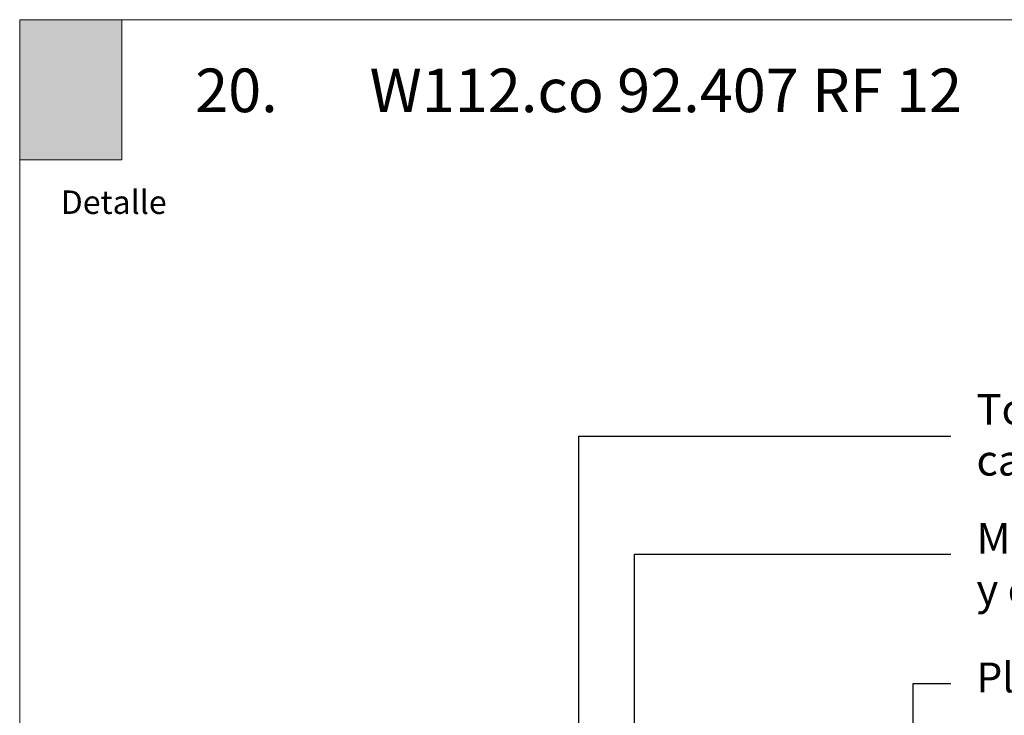
# Model space of a CAD drawing. Units: millimetres. Extents: x 5 to 162, y -7 to 10.
# Drawn here: x 161 to 162, y 4 to 5 of the extents above; entities that cross this region are included whole.
import ezdxf

# ---------------------------------------------------------------- set-up
doc = ezdxf.new("R2010")
doc.units = ezdxf.units.MM
doc.layers.add('@_Ventana Grafica', color=7, linetype='Continuous', plot=False)
for name, color, linetype in [('B. A. y V', 7, 'Continuous'), ('Knauf', 140, 'Continuous'), ('SCHATT20', 131, 'Continuous'), ('TEXT2', 7, 'Continuous'), ('TEXT3', 7, 'Continuous')]:
    doc.layers.add(name, color=color, linetype=linetype)
doc.layers.add('Knauf_T4-A', color=7, linetype='Continuous', lineweight=9, true_color=0xffa142)
doc.styles.add('1', font='arial.ttf', dxfattribs={"height": 7})
doc.styles.add('UNIV', font='arial.ttf')
pattern_1 = [(0, (-0.0515, 9.367), (0, 6.985), [5.08, -1.905]), (90, (-0.0515, 9.367), (-6.985, 4e-16), [5.08, -1.905])]

# ---------------------------------------------------------------- blocks, each defined once
blk = doc.blocks.new('A$C6FF06288')
at = {"layer": '@_Ventana Grafica', "color": 7, "lineweight": 0, "ltscale": 0.5}
blk.add_lwpolyline([(0, 0), (141.576, 0), (141.576, -106.631), (0, -106.631)], close=True, dxfattribs=at)
at = {"layer": 'Knauf', "insert": (2.252, -9.373), "char_height": 1.288, "attachment_point": 1, "style": '1'}
blk.add_mtext_dynamic_manual_height_columns('Detalle', width=10.61426, gutter_width=35, heights=[0], dxfattribs=at)

msp = doc.modelspace()

# ---------------------------------------------------------------- hatches: boundary and pattern name
at = {"layer": 'Knauf_T4-A', "ltscale": 2}
h = msp.add_hatch(color=256, dxfattribs=at)
h.dxf.hatch_style = 1
h.paths.add_polyline_path([(161.412816, 4.638311), (161.443224, 4.638311), (161.443224, 4.596487), (161.412816, 4.596487)])
at = {"layer": 'SCHATT20'}
h = msp.add_hatch(color=256, dxfattribs=at)
h.paths.add_polyline_path([(161.701275, 4.401459), (161.6625, 4.401459), (161.606907, 4.399235), (161.606907, 4.39823, 0.3131688), (161.604217, 4.394218), (161.604217, 4.390802), (161.605019, 4.390533), (161.604699, 4.390213), (161.604217, 4.390375), (161.604217, 4.388759), (161.6625, 4.388759), (161.701275, 4.388759)])
h.paths.add_polyline_path([(161.578659, 4.394357, 0.304191), (161.575969, 4.39823), (161.575969, 4.399226), (161.520137, 4.401459), (161.481362, 4.401459), (161.481362, 4.388759), (161.520136, 4.388759), (161.578659, 4.388759), (161.578659, 4.390375), (161.578177, 4.390213), (161.577906, 4.390484), (161.578177, 4.39064), (161.578659, 4.390802)])
h.paths.add_polyline_path([(162.009602, 4.495091), (162.101055, 4.495091), (162.101055, 4.50536), (162.009602, 4.50536)], flags=9)
h.paths.add_polyline_path([(162.009422, 4.518883), (162.081166, 4.518883), (162.081166, 4.529152), (162.009422, 4.529152)], flags=9)
h.paths.add_polyline_path([(161.422549, 4.576551), (161.456489, 4.576551), (161.456489, 4.590975), (161.422549, 4.590975)], flags=9)
h.paths.add_polyline_path([(162.008654, 4.464287), (162.074662, 4.464287), (162.074662, 4.478712), (162.008654, 4.478712)], flags=9)
h.paths.add_polyline_path([(162.009425, 4.542589), (162.039478, 4.542589), (162.039478, 4.552858), (162.009425, 4.552858)], flags=9)
h.paths.add_polyline_path([(162.008827, 4.618336), (162.063413, 4.618336), (162.063413, 4.632761), (162.008827, 4.632761)], flags=9)
h.paths.add_polyline_path([(161.442817, 4.384352), (161.442817, 4.405866), (161.433817, 4.405866), (161.433817, 4.384352)], flags=9)
h.paths.add_polyline_path([(161.442817, 4.329891), (161.442817, 4.352091), (161.433817, 4.352091), (161.433817, 4.329891)], flags=9)
h.paths.add_polyline_path([(161.442817, 4.276115), (161.442817, 4.29763), (161.433817, 4.29763), (161.433817, 4.276115)], flags=9)
h.paths.add_polyline_path([(162.009009, 4.148267), (162.181618, 4.148267), (162.181618, 4.466862), (162.009009, 4.466862)], flags=9)
h.paths.add_polyline_path([(161.911414, 4.531889), (161.987657, 4.531889), (161.987657, 4.550211), (161.911414, 4.550211)], flags=9)
h.paths.add_polyline_path([(161.911414, 4.106137), (161.987657, 4.106137), (161.987657, 4.124459), (161.911414, 4.124459)], flags=9)
h.paths.add_polyline_path([(161.589102, 4.059784), (161.999178, 4.059784), (161.999178, 4.073178), (161.589102, 4.073178)], flags=9)
h.paths.add_polyline_path([(161.460581, 4.581738), (161.579301, 4.581738), (161.579301, 4.630416), (161.460581, 4.630416)], flags=9)
h.paths.add_polyline_path([(162.010363, 4.586558), (162.125261, 4.586558), (162.125261, 4.620475), (162.010363, 4.620475)], flags=9)
h.paths.add_polyline_path([(162.023136, 4.482178), (162.065938, 4.482178), (162.065938, 4.493959), (162.023136, 4.493959)], flags=9)
h.paths.add_polyline_path([(162.023429, 4.505959), (162.050257, 4.505959), (162.050257, 4.51774), (162.023429, 4.51774)], flags=9)
h.paths.add_polyline_path([(162.022894, 4.529666), (162.054161, 4.529666), (162.054161, 4.541446), (162.022894, 4.541446)], flags=9)
h.paths.add_polyline_path([(162.143088, 4.490173), (162.18379, 4.490173), (162.18379, 4.508658), (162.143088, 4.508658)], flags=9)
h = msp.add_hatch(dxfattribs=at)
h.set_pattern_fill('ANGLE', color=256)
h.set_pattern_definition(pattern_1)
edge = h.paths.add_edge_path()
edge.add_line((161.643696, 4.555779), (161.567795, 4.555779))
edge.add_line((161.567795, 4.555779), (161.567795, 4.552695))
edge.add_arc((161.567795, 4.550959), 0.001736, 0, 90, ccw=False)
edge.add_arc((161.567795, 4.550959), 0.001736, -180, 0, ccw=False)
edge.add_arc((161.567795, 4.550959), 0.001736, 90, 180, ccw=False)
edge.add_line((161.567795, 4.552695), (161.567795, 4.555779))
edge.add_line((161.567795, 4.555779), (161.566899, 4.555779))
edge.add_line((161.566899, 4.555779), (161.566899, 4.554787))
edge.add_arc((161.568677, 4.550247), 0.004876, 111.38356, 180.93856)
edge.add_line((161.563802, 4.550167), (161.563802, 4.546985))
edge.add_line((161.563802, 4.546985), (161.564357, 4.547171))
edge.add_line((161.564357, 4.547171), (161.564669, 4.546859))
edge.add_line((161.564669, 4.546859), (161.564357, 4.546679))
edge.add_line((161.564357, 4.546679), (161.563802, 4.546492))
edge.add_line((161.563802, 4.546492), (161.563802, 4.544408))
edge.add_line((161.563802, 4.544408), (161.564357, 4.544594))
edge.add_line((161.564357, 4.544594), (161.564669, 4.544282))
edge.add_line((161.564669, 4.544282), (161.564357, 4.544102))
edge.add_line((161.564357, 4.544102), (161.563802, 4.543915))
edge.add_line((161.563802, 4.543915), (161.563802, 4.541831))
edge.add_line((161.563802, 4.541831), (161.564357, 4.542017))
edge.add_line((161.564357, 4.542017), (161.564669, 4.541705))
edge.add_line((161.564669, 4.541705), (161.564357, 4.541525))
edge.add_line((161.564357, 4.541525), (161.563802, 4.541338))
edge.add_line((161.563802, 4.541338), (161.563802, 4.539904))
edge.add_line((161.563802, 4.539904), (161.643696, 4.539904))
edge.add_line((161.643696, 4.539904), (161.643696, 4.555779))
h.paths.add_polyline_path([(161.672303, 4.555779), (161.643696, 4.555779), (161.643696, 4.539904), (161.672303, 4.539904)])
edge = h.paths.add_edge_path()
edge.add_line((161.563802, 4.546492), (161.564357, 4.546679))
edge.add_line((161.564357, 4.546679), (161.564669, 4.546859))
edge.add_line((161.564669, 4.546859), (161.564357, 4.547171))
edge.add_line((161.564357, 4.547171), (161.563802, 4.546985))
edge.add_line((161.563802, 4.546985), (161.563802, 4.550167))
edge.add_arc((161.568677, 4.550247), 0.004876, 111.38357, 180.93856, ccw=False)
edge.add_line((161.566899, 4.554787), (161.558474, 4.554787))
edge.add_line((161.558474, 4.554787), (161.558474, 4.555779))
edge.add_line((161.558474, 4.555779), (161.563785, 4.555779))
edge.add_line((161.563785, 4.555779), (161.563785, 4.539904))
edge.add_line((161.563785, 4.539904), (161.561572, 4.539904))
edge.add_line((161.561572, 4.539904), (161.561572, 4.540588))
edge.add_line((161.561572, 4.540588), (161.564357, 4.541525))
edge.add_line((161.564357, 4.541525), (161.564669, 4.541705))
edge.add_line((161.564669, 4.541705), (161.564357, 4.542017))
edge.add_line((161.564357, 4.542017), (161.563802, 4.541831))
edge.add_line((161.563802, 4.541831), (161.563802, 4.543915))
edge.add_line((161.563802, 4.543915), (161.564357, 4.544102))
edge.add_line((161.564357, 4.544102), (161.564669, 4.544282))
edge.add_line((161.564669, 4.544282), (161.564357, 4.544594))
edge.add_line((161.564357, 4.544594), (161.563802, 4.544408))
edge.add_line((161.563802, 4.544408), (161.563802, 4.546492))
h.paths.add_polyline_path([(161.563785, 4.555779), (161.45239, 4.555779), (161.45239, 4.539904), (161.563785, 4.539904)])
h = msp.add_hatch(dxfattribs=at)
h.set_pattern_fill('ANGLE', color=256)
h.set_pattern_definition(pattern_1)
edge = h.paths.add_edge_path()
edge.add_line((161.806472, 4.539627), (161.80616, 4.539446))
edge.add_line((161.80616, 4.539446), (161.805605, 4.53926))
edge.add_line((161.805605, 4.53926), (161.805605, 4.537175))
edge.add_line((161.805605, 4.537175), (161.80616, 4.537362))
edge.add_line((161.80616, 4.537362), (161.806472, 4.53705))
edge.add_line((161.806472, 4.53705), (161.80616, 4.53687))
edge.add_line((161.80616, 4.53687), (161.805605, 4.536683))
edge.add_line((161.805605, 4.536683), (161.805605, 4.534598))
edge.add_line((161.805605, 4.534598), (161.80616, 4.534785))
edge.add_line((161.80616, 4.534785), (161.806472, 4.534473))
edge.add_line((161.806472, 4.534473), (161.80616, 4.534293))
edge.add_line((161.80616, 4.534293), (161.805605, 4.534106))
edge.add_line((161.805605, 4.534106), (161.805605, 4.532021))
edge.add_line((161.805605, 4.532021), (161.80616, 4.532208))
edge.add_line((161.80616, 4.532208), (161.806472, 4.531896))
edge.add_line((161.806472, 4.531896), (161.80616, 4.531716))
edge.add_line((161.80616, 4.531716), (161.805605, 4.531529))
edge.add_line((161.805605, 4.531529), (161.805605, 4.543562))
edge.add_line((161.805605, 4.543562), (161.803375, 4.542812))
edge.add_line((161.803375, 4.542812), (161.803375, 4.530779))
edge.add_line((161.803375, 4.530779), (161.80282, 4.530593))
edge.add_line((161.80282, 4.530593), (161.802508, 4.530905))
edge.add_line((161.802508, 4.530905), (161.80282, 4.531085))
edge.add_line((161.80282, 4.531085), (161.803375, 4.531272))
edge.add_line((161.803375, 4.531272), (161.803375, 4.533356))
edge.add_line((161.803375, 4.533356), (161.80282, 4.533169))
edge.add_line((161.80282, 4.533169), (161.802508, 4.533482))
edge.add_line((161.802508, 4.533482), (161.80282, 4.533662))
edge.add_line((161.80282, 4.533662), (161.803375, 4.533849))
edge.add_line((161.803375, 4.533849), (161.803375, 4.535933))
edge.add_line((161.803375, 4.535933), (161.80282, 4.535746))
edge.add_line((161.80282, 4.535746), (161.802508, 4.536059))
edge.add_line((161.802508, 4.536059), (161.80282, 4.536239))
edge.add_line((161.80282, 4.536239), (161.803375, 4.536426))
edge.add_line((161.803375, 4.536426), (161.803375, 4.53851))
edge.add_line((161.803375, 4.53851), (161.80282, 4.538323))
edge.add_line((161.80282, 4.538323), (161.802508, 4.538636))
edge.add_line((161.802508, 4.538636), (161.80282, 4.538816))
edge.add_line((161.80282, 4.538816), (161.803375, 4.539002))
edge.add_line((161.803375, 4.539002), (161.803375, 4.539915))
edge.add_line((161.803375, 4.539915), (161.79557, 4.539915))
edge.add_line((161.79557, 4.539915), (161.79557, 4.550343))
edge.add_arc((161.798284, 4.550404), 0.002715, 93.57202, 181.28171, ccw=False)
edge.add_line((161.798115, 4.553114), (161.800278, 4.553201))
edge.add_line((161.800278, 4.553201), (161.800278, 4.5537))
edge.add_line((161.800278, 4.5537), (161.808702, 4.5537))
edge.add_line((161.808702, 4.5537), (161.808702, 4.553538))
edge.add_line((161.808702, 4.553538), (161.865015, 4.55579))
edge.add_line((161.865015, 4.55579), (161.90379, 4.55579))
edge.add_line((161.90379, 4.55579), (161.90379, 4.539915))
edge.add_line((161.90379, 4.539915), (161.806184, 4.539915))
edge.add_line((161.806184, 4.539915), (161.806472, 4.539627))
edge = h.paths.add_edge_path(flags=16)
edge.add_arc((161.81048, 4.548169), 0.004876, 111.38357, 179.06144)
edge.add_line((161.805605, 4.548249), (161.805605, 4.544906))
edge.add_line((161.805605, 4.544906), (161.80616, 4.545093))
edge.add_line((161.80616, 4.545093), (161.806472, 4.544781))
edge.add_line((161.806472, 4.544781), (161.80616, 4.5446))
edge.add_line((161.80616, 4.5446), (161.805605, 4.544414))
edge.add_line((161.805605, 4.544414), (161.805605, 4.542329))
edge.add_line((161.805605, 4.542329), (161.80616, 4.542516))
edge.add_line((161.80616, 4.542516), (161.806472, 4.542204))
edge.add_line((161.806472, 4.542204), (161.80616, 4.542023))
edge.add_line((161.80616, 4.542023), (161.80282, 4.5409))
edge.add_line((161.80282, 4.5409), (161.802508, 4.541213))
edge.add_line((161.802508, 4.541213), (161.80282, 4.541393))
edge.add_line((161.80282, 4.541393), (161.803375, 4.541579))
edge.add_line((161.803375, 4.541579), (161.803375, 4.543664))
edge.add_line((161.803375, 4.543664), (161.80282, 4.543477))
edge.add_line((161.80282, 4.543477), (161.802508, 4.543789))
edge.add_line((161.802508, 4.543789), (161.80282, 4.54397))
edge.add_line((161.80282, 4.54397), (161.803375, 4.544156))
edge.add_line((161.803375, 4.544156), (161.803375, 4.548249))
edge.add_arc((161.7985, 4.548169), 0.004876, 0.93927, 68.61643)
edge.add_line((161.800278, 4.552709), (161.808702, 4.552709))
edge = h.paths.add_edge_path()
edge.add_arc((161.776442, 4.547979), 0.004876, 0.93927, 68.61644)
edge.add_line((161.77822, 4.552519), (161.77822, 4.553568))
edge.add_line((161.77822, 4.553568), (161.722652, 4.55579))
edge.add_line((161.722652, 4.55579), (161.683877, 4.55579))
edge.add_line((161.683877, 4.55579), (161.683877, 4.539915))
edge.add_line((161.683877, 4.539915), (161.722651, 4.539915))
edge.add_line((161.722651, 4.539915), (161.781317, 4.539915))
edge.add_line((161.781317, 4.539915), (161.781317, 4.540897))
edge.add_line((161.781317, 4.540897), (161.780762, 4.54071))
edge.add_line((161.780762, 4.54071), (161.78045, 4.541022))
edge.add_line((161.78045, 4.541022), (161.780762, 4.541203))
edge.add_line((161.780762, 4.541203), (161.781317, 4.541389))
edge.add_line((161.781317, 4.541389), (161.781317, 4.543474))
edge.add_line((161.781317, 4.543474), (161.780762, 4.543287))
edge.add_line((161.780762, 4.543287), (161.78045, 4.543599))
edge.add_line((161.78045, 4.543599), (161.780762, 4.54378))
edge.add_line((161.780762, 4.54378), (161.781317, 4.543966))
edge.add_line((161.781317, 4.543966), (161.781317, 4.548059))
edge = h.paths.add_edge_path()
edge.add_line((161.789381, 4.553121), (161.784316, 4.553324))
edge.add_arc((161.782579, 4.553321), 0.001736, -184.6547, 0.07348, ccw=False)
edge.add_line((161.780849, 4.553462), (161.77822, 4.553568))
edge.add_line((161.77822, 4.553568), (161.77822, 4.552519))
edge.add_arc((161.776442, 4.547979), 0.004876, 0.93927, 68.61644, ccw=False)
edge.add_line((161.781317, 4.548059), (161.781317, 4.543966))
edge.add_line((161.781317, 4.543966), (161.780762, 4.54378))
edge.add_line((161.780762, 4.54378), (161.78045, 4.543599))
edge.add_line((161.78045, 4.543599), (161.780762, 4.543287))
edge.add_line((161.780762, 4.543287), (161.781317, 4.543474))
edge.add_line((161.781317, 4.543474), (161.781317, 4.541389))
edge.add_line((161.781317, 4.541389), (161.780762, 4.541203))
edge.add_line((161.780762, 4.541203), (161.78045, 4.541022))
edge.add_line((161.78045, 4.541022), (161.780762, 4.54071))
edge.add_line((161.780762, 4.54071), (161.781317, 4.540897))
edge.add_line((161.781317, 4.540897), (161.781317, 4.539915))
edge.add_line((161.781317, 4.539915), (161.792098, 4.539915))
edge.add_line((161.792098, 4.539915), (161.792098, 4.550343))
edge.add_arc((161.789294, 4.550319), 0.002804, 0.50464, 88.2142)
h = msp.add_hatch(dxfattribs=at)
h.set_pattern_fill('ANGLE', color=256)
h.set_pattern_definition(pattern_1)
h.paths.add_polyline_path([(161.572841, 4.527053), (161.572359, 4.526891), (161.572088, 4.527162), (161.572359, 4.527318), (161.572841, 4.52748), (161.572841, 4.531035, 0.304191), (161.570152, 4.534908), (161.570152, 4.535644), (161.566628, 4.535503, 0.2479729), (161.564463, 4.53418), (161.564669, 4.533974), (161.564249, 4.533732, 0.0941523), (161.564083, 4.532732), (161.564083, 4.531617), (161.564357, 4.53171), (161.564669, 4.531397), (161.564357, 4.531217), (161.564083, 4.531125), (161.564083, 4.52904), (161.564357, 4.529133), (161.564669, 4.52882), (161.564357, 4.52864), (161.564083, 4.528548), (161.564083, 4.526463), (161.564357, 4.526556), (161.564669, 4.526243), (161.564357, 4.526063), (161.564083, 4.525971), (161.564083, 4.523887), (161.564357, 4.523979), (161.564669, 4.523666), (161.564357, 4.523486), (161.564083, 4.523394), (161.564083, 4.522316), (161.572841, 4.522316), (161.572841, 4.522577), (161.572359, 4.522415), (161.572088, 4.522686), (161.572359, 4.522843), (161.572841, 4.523005), (161.572841, 4.524815), (161.572359, 4.524653), (161.572088, 4.524924), (161.572359, 4.525081), (161.572841, 4.525243)])
h.paths.add_polyline_path([(161.56061, 4.532732, 0.4025528), (161.557894, 4.53551), (161.554871, 4.535631), (161.554871, 4.535251, 0.3131654), (161.552181, 4.53124), (161.552181, 4.528475), (161.552663, 4.528637), (161.552934, 4.528366), (161.552663, 4.528209), (161.552181, 4.528047), (161.552181, 4.526237), (161.552663, 4.526399), (161.552934, 4.526128), (161.552663, 4.525972), (161.552181, 4.52581), (161.552181, 4.524), (161.552663, 4.524162), (161.552934, 4.52389), (161.552663, 4.523734), (161.552181, 4.523572), (161.552181, 4.522316), (161.56061, 4.522316)])
h.paths.add_polyline_path([(161.550245, 4.531378, 0.304191), (161.547555, 4.535251), (161.547555, 4.535923), (161.491165, 4.538179), (161.45239, 4.538179), (161.45239, 4.522304), (161.491164, 4.522304), (161.550245, 4.522314), (161.550245, 4.522921), (161.549763, 4.522759), (161.549492, 4.52303), (161.549763, 4.523186), (161.550245, 4.523348), (161.550245, 4.525159), (161.549763, 4.524996), (161.549492, 4.525268), (161.549763, 4.525424), (161.550245, 4.525586), (161.550245, 4.527396), (161.549763, 4.527234), (161.549492, 4.527505), (161.549763, 4.527662), (161.550245, 4.527824)])
h = msp.add_hatch(dxfattribs=at)
h.set_pattern_fill('ANGLE', color=256)
h.set_pattern_definition(pattern_1)
h.paths.add_polyline_path([(161.672303, 4.538179), (161.633528, 4.538179), (161.577467, 4.535937), (161.577467, 4.534908, 0.3131654), (161.574778, 4.530896), (161.574778, 4.528131), (161.57526, 4.528294), (161.575531, 4.528022), (161.57526, 4.527866), (161.574778, 4.527704), (161.574778, 4.525894), (161.57526, 4.526056), (161.575531, 4.525785), (161.57526, 4.525628), (161.574778, 4.525466), (161.574778, 4.523656), (161.57526, 4.523818), (161.575531, 4.523547), (161.57526, 4.52339), (161.574778, 4.523228), (161.574778, 4.522316), (161.633529, 4.522316), (161.672303, 4.522316)])
h = msp.add_hatch(dxfattribs=at)
h.set_pattern_fill('ANGLE', color=256)
h.set_pattern_definition(pattern_1)
h.paths.add_polyline_path([(161.803375, 4.528695), (161.803375, 4.530779), (161.80282, 4.530593), (161.802508, 4.530905), (161.80282, 4.531085), (161.803375, 4.531272), (161.803375, 4.533356), (161.80282, 4.533169), (161.802508, 4.533482), (161.80282, 4.533662), (161.803375, 4.533849), (161.803375, 4.535933), (161.80282, 4.535746), (161.802508, 4.536059), (161.80282, 4.536239), (161.803375, 4.536426), (161.803375, 4.538191), (161.797492, 4.538191), (161.797492, 4.53733, 0.3131654), (161.794802, 4.533318), (161.794802, 4.530554), (161.795284, 4.530716), (161.795555, 4.530445), (161.795284, 4.530288), (161.794802, 4.530126), (161.794802, 4.528316), (161.795284, 4.528478), (161.795555, 4.528207), (161.795284, 4.52805), (161.794802, 4.527888), (161.794802, 4.526078), (161.795284, 4.52624), (161.795555, 4.525969), (161.795284, 4.525813), (161.794802, 4.525651), (161.794802, 4.523841), (161.795284, 4.524003), (161.795555, 4.523732), (161.795284, 4.523575), (161.794802, 4.523413), (161.794802, 4.522316), (161.803375, 4.522316), (161.803375, 4.523048), (161.80282, 4.522862), (161.802508, 4.523174), (161.80282, 4.523354), (161.80616, 4.524477), (161.806472, 4.524165), (161.80616, 4.523985), (161.805605, 4.523798), (161.805605, 4.522316), (161.90379, 4.522316), (161.90379, 4.538191), (161.805605, 4.538191), (161.805605, 4.537175), (161.80616, 4.537362), (161.806472, 4.53705), (161.80616, 4.53687), (161.805605, 4.536683), (161.805605, 4.534598), (161.80616, 4.534785), (161.806472, 4.534473), (161.80616, 4.534293), (161.805605, 4.534106), (161.805605, 4.532021), (161.80616, 4.532208), (161.806472, 4.531896), (161.80616, 4.531716), (161.805605, 4.531529), (161.805605, 4.529445)])
h.paths.add_polyline_path([(161.802508, 4.525751), (161.80282, 4.525439), (161.80616, 4.526562), (161.806472, 4.526742)], flags=16)
h.paths.add_polyline_path([(161.802508, 4.528328), (161.80282, 4.528016), (161.80616, 4.529139), (161.806472, 4.529319)], flags=16)
h.paths.add_polyline_path([(161.792865, 4.533457, 0.304191), (161.790176, 4.53733), (161.790176, 4.538191), (161.783547, 4.538191), (161.783547, 4.536985), (161.784102, 4.537172), (161.784414, 4.53686), (161.784102, 4.536679), (161.783547, 4.536493), (161.783547, 4.534408), (161.784102, 4.534595), (161.784414, 4.534283), (161.784102, 4.534102), (161.783547, 4.533916), (161.783547, 4.531831), (161.784102, 4.532018), (161.784414, 4.531706), (161.784102, 4.531526), (161.783547, 4.531339), (161.783547, 4.529254), (161.784102, 4.529441), (161.784414, 4.529129), (161.784102, 4.528949), (161.783547, 4.528762), (161.783547, 4.526677), (161.784102, 4.526864), (161.784414, 4.526552), (161.784102, 4.526372), (161.783547, 4.526185), (161.783547, 4.524101), (161.784102, 4.524287), (161.784414, 4.523975), (161.784102, 4.523795), (161.783547, 4.523608), (161.783547, 4.522316), (161.792865, 4.522316), (161.792865, 4.522762), (161.792383, 4.5226), (161.792112, 4.522871), (161.792383, 4.523027), (161.792865, 4.523189), (161.792865, 4.525), (161.792383, 4.524837), (161.792112, 4.525109), (161.792383, 4.525265), (161.792865, 4.525427), (161.792865, 4.527237), (161.792383, 4.527075), (161.792112, 4.527346), (161.792383, 4.527503), (161.792865, 4.527665), (161.792865, 4.529475), (161.792383, 4.529313), (161.792112, 4.529584), (161.792383, 4.529741), (161.792865, 4.529903)])
h.paths.add_polyline_path([(161.783547, 4.531339), (161.784102, 4.531526), (161.784414, 4.531706), (161.784102, 4.532018), (161.783547, 4.531831), (161.783547, 4.533916), (161.784102, 4.534102), (161.784414, 4.534283), (161.784102, 4.534595), (161.783547, 4.534408), (161.783547, 4.536493), (161.784102, 4.536679), (161.784414, 4.53686), (161.784102, 4.537172), (161.783547, 4.536985), (161.783547, 4.538191), (161.683877, 4.538191), (161.683877, 4.522316), (161.783547, 4.522316), (161.783547, 4.523608), (161.784102, 4.523795), (161.784414, 4.523975), (161.784102, 4.524287), (161.783547, 4.524101), (161.783547, 4.526185), (161.784102, 4.526372), (161.784414, 4.526552), (161.784102, 4.526864), (161.783547, 4.526677), (161.783547, 4.528762), (161.784102, 4.528949), (161.784414, 4.529129), (161.784102, 4.529441), (161.783547, 4.529254)])

# ---------------------------------------------------------------- linework, layer by layer
at = {"layer": 'Knauf_T4-A', "ltscale": 2}
msp.add_lwpolyline([(161.412816, 4.638311), (161.443224, 4.638311), (161.443224, 4.596487), (161.412816, 4.596487)], close=True, dxfattribs=at)
at = {"layer": 'TEXT2'}
for p, q in [((161.57952, 4.514059), (161.690422, 4.514059)), ((161.57952, 4.403544), (161.57952, 4.514059)), ((161.596108, 4.478926), (161.690422, 4.478926)), ((161.596108, 4.404732), (161.596108, 4.478926)), ((161.679145, 4.440264), (161.690422, 4.440264)), ((161.679145, 4.397154), (161.679145, 4.440264))]:
    msp.add_line(p, q, dxfattribs=at)

# ---------------------------------------------------------------- block references
at = {"layer": 'Knauf', "xscale": 0.005434756641474123, "yscale": 0.005434756641474123, "zscale": 0.005434756641474123}
msp.add_blockref('A$C6FF06288', (161.412816, 4.638311), dxfattribs=at)

# ---------------------------------------------------------------- texts
at = {"layer": 'B. A. y V', "color": 0, "lineweight": 9, "insert": (161.698034, 4.446565), "char_height": 0.00889124, "attachment_point": 1, "style": 'UNIV'}
msp.add_mtext_dynamic_manual_height_columns('Placa de yeso Knauf RF 1/2"', width=0.16166419, gutter_width=35, heights=[0], dxfattribs=at)
at = {"layer": 'Knauf', "color": 0, "insert": (161.465117, 4.623725), "char_height": 0.013, "attachment_point": 1, "style": '1'}
msp.add_mtext_dynamic_manual_height_columns('{\\fArial|b1|i0|c0|p34;20.^IW112.co 92.407 RF 12 }', width=0.52674294, gutter_width=35, heights=[0], dxfattribs=at)
at = {"layer": 'TEXT3', "insert": (161.698034, 4.526677), "char_height": 0.00912979, "attachment_point": 1, "style": '1'}
msp.add_mtext_dynamic_manual_height_columns('Tornillo tipo S con \\Pcabeza cónica 6x1"(25,4mm)', width=0.21426179, gutter_width=35, heights=[0.034997], dxfattribs=at)
at = {"layer": 'TEXT3', "insert": (161.698034, 4.488149), "char_height": 0.00912979, "width": 0.22077936, "attachment_point": 1, "style": '1'}
msp.add_mtext('\\A1;{\\H0.99999x;\\C0;Masilla Knauf Readymás ó Fugenfüller y cinta papel micorperforada}', dxfattribs=at)

doc.saveas('drawing.dxf')
